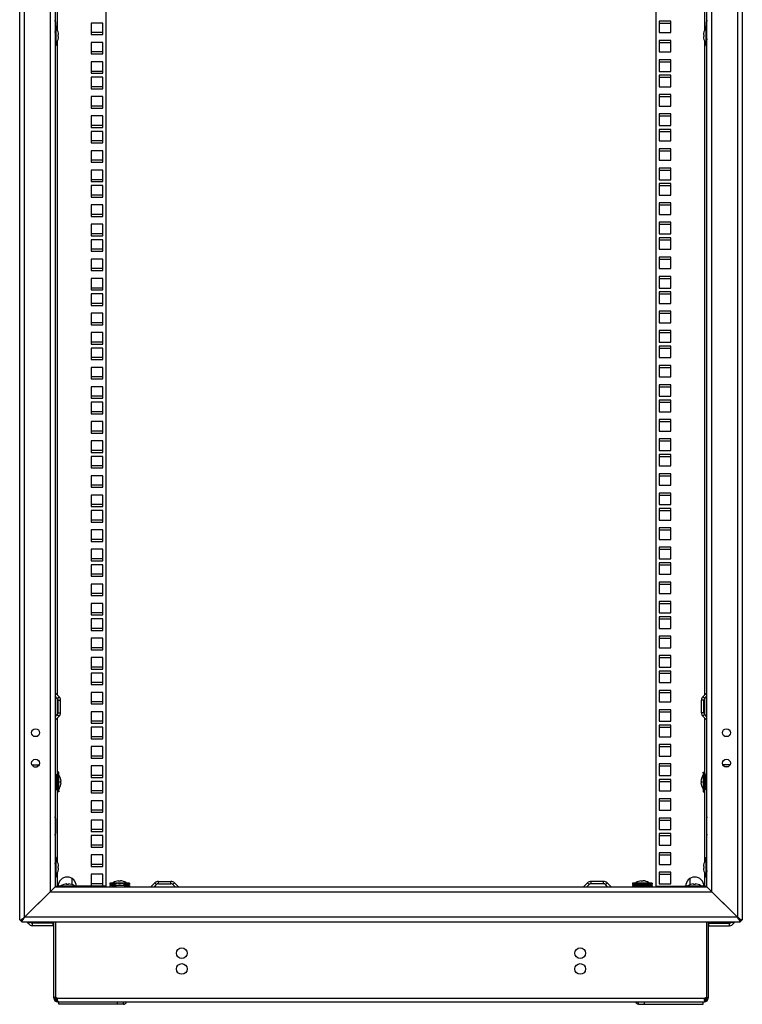
# Model space of a CAD drawing. Units: millimetres. Extents: x 0 to 594, y 0 to 420.
# Drawn here: x 401 to 460, y 105 to 186 of the extents above; entities that cross this region are included whole.
import ezdxf

# ---------------------------------------------------------------- set-up
doc = ezdxf.new("R2010")
doc.units = ezdxf.units.MM
doc.header["$LTSCALE"] = 32.67
doc.layers.get('0').update_dxf_attribs({"linetype": 'CONTINUOUS'})
doc.layers.add('02___PRT_ALL_AXES', color=7, linetype='CONTINUOUS')
doc.layers.add('ALL_FEATURES', color=7, linetype='CONTINUOUS')

msp = doc.modelspace()

# ---------------------------------------------------------------- linework, layer by layer
at = {"color": 7, "linetype": 'Continuous'}
for p, q in [((403.8815, 185.07498), (403.8815, 190.84338)), ((456.9815, 190.84338), (456.9815, 185.07498)), ((403.6815, 184.89338), (403.7815, 185.44338)), ((403.7815, 185.44338), (403.6815, 185.44338)), ((403.7815, 183.84338), (403.7815, 185.44338)), ((403.8215, 185.18624), (403.7815, 185.24338)), ((403.8215, 185.18233), (403.8215, 185.18624)), ((457.0415, 185.18624), (457.0815, 185.24338)), ((457.0415, 185.18624), (457.0415, 185.18233)), ((457.0815, 185.44338), (457.1815, 185.44338)), ((457.0815, 185.44338), (457.0815, 183.84338)), ((457.1815, 184.89338), (457.0815, 185.44338)), ((403.6815, 184.39338), (403.7815, 183.84338)), ((403.93291, 184.72038), (403.97713, 184.72038)), ((403.97799, 184.70838), (403.93372, 184.70838)), ((403.97799, 184.57838), (403.93381, 184.57838)), ((456.885, 184.70838), (456.92919, 184.70838)), ((456.885, 184.57838), (456.92927, 184.57838)), ((456.93008, 184.56638), (456.88586, 184.56638)), ((457.1815, 184.39338), (457.0815, 183.84338)), ((403.7815, 183.84338), (403.6815, 183.84338)), ((403.8215, 184.10052), (403.7815, 184.04338)), ((403.8215, 184.10052), (403.8215, 184.10442)), ((403.8815, 130.52622), (403.8815, 184.21178)), ((456.9815, 184.21178), (456.9815, 130.52622)), ((457.0415, 184.10442), (457.0415, 184.10052)), ((457.0415, 184.10052), (457.0815, 184.04338)), ((457.0815, 183.84338), (457.1815, 183.84338)), ((406.6565, 181.23588), (406.6565, 180.28588)), ((407.6065, 181.23588), (406.6565, 181.23588)), ((407.6065, 180.28588), (407.6065, 181.23588)), ((453.2565, 181.23588), (454.2065, 181.23588)), ((406.6565, 180.28588), (407.6065, 180.28588)), ((406.6565, 179.64838), (406.6565, 178.69838)), ((407.6065, 179.64838), (406.6565, 179.64838)), ((407.6065, 178.69838), (407.6065, 179.64838)), ((453.2565, 179.64838), (454.2065, 179.64838)), ((406.6565, 178.69838), (407.6065, 178.69838)), ((406.6565, 178.06088), (406.6565, 177.11088)), ((407.6065, 178.06088), (406.6565, 178.06088)), ((407.6065, 177.11088), (407.6065, 178.06088)), ((453.2565, 178.06088), (454.2065, 178.06088)), ((406.6565, 177.11088), (407.6065, 177.11088)), ((406.6565, 176.79088), (406.6565, 175.84088)), ((407.6065, 176.79088), (406.6565, 176.79088)), ((407.6065, 175.84088), (407.6065, 176.79088)), ((453.2565, 176.79088), (454.2065, 176.79088)), ((406.6565, 175.84088), (407.6065, 175.84088)), ((406.6565, 175.20338), (406.6565, 174.25338)), ((407.6065, 175.20338), (406.6565, 175.20338)), ((407.6065, 174.25338), (407.6065, 175.20338)), ((453.2565, 175.20338), (454.2065, 175.20338)), ((406.6565, 174.25338), (407.6065, 174.25338)), ((406.6565, 173.61588), (406.6565, 172.66588)), ((407.6065, 173.61588), (406.6565, 173.61588)), ((407.6065, 172.66588), (407.6065, 173.61588)), ((453.2565, 173.61588), (454.2065, 173.61588)), ((406.6565, 172.66588), (407.6065, 172.66588)), ((406.6565, 172.34588), (406.6565, 171.39588)), ((407.6065, 172.34588), (406.6565, 172.34588)), ((407.6065, 171.39588), (407.6065, 172.34588)), ((453.2565, 172.34588), (454.2065, 172.34588)), ((406.6565, 171.39588), (407.6065, 171.39588)), ((406.6565, 170.75838), (406.6565, 169.80838)), ((407.6065, 170.75838), (406.6565, 170.75838)), ((407.6065, 169.80838), (407.6065, 170.75838)), ((453.2565, 170.75838), (454.2065, 170.75838)), ((406.6565, 169.80838), (407.6065, 169.80838)), ((406.6565, 169.17088), (406.6565, 168.22088)), ((407.6065, 169.17088), (406.6565, 169.17088)), ((407.6065, 168.22088), (407.6065, 169.17088)), ((453.2565, 169.17088), (454.2065, 169.17088)), ((406.6565, 168.22088), (407.6065, 168.22088)), ((406.6565, 167.90088), (406.6565, 166.95088)), ((407.6065, 167.90088), (406.6565, 167.90088)), ((407.6065, 166.95088), (407.6065, 167.90088)), ((453.2565, 167.90088), (454.2065, 167.90088)), ((406.6565, 166.95088), (407.6065, 166.95088)), ((406.6565, 166.31338), (406.6565, 165.36338)), ((407.6065, 166.31338), (406.6565, 166.31338)), ((407.6065, 165.36338), (407.6065, 166.31338)), ((453.2565, 166.31338), (454.2065, 166.31338)), ((406.6565, 165.36338), (407.6065, 165.36338)), ((406.6565, 164.72588), (406.6565, 163.77588)), ((407.6065, 164.72588), (406.6565, 164.72588)), ((407.6065, 163.77588), (407.6065, 164.72588)), ((453.2565, 164.72588), (454.2065, 164.72588)), ((406.6565, 163.77588), (407.6065, 163.77588)), ((406.6565, 163.45588), (406.6565, 162.50588)), ((407.6065, 163.45588), (406.6565, 163.45588)), ((407.6065, 162.50588), (407.6065, 163.45588)), ((453.2565, 163.45588), (454.2065, 163.45588)), ((406.6565, 162.50588), (407.6065, 162.50588)), ((406.6565, 161.86838), (406.6565, 160.91838)), ((407.6065, 161.86838), (406.6565, 161.86838)), ((407.6065, 160.91838), (407.6065, 161.86838)), ((453.2565, 161.86838), (454.2065, 161.86838)), ((406.6565, 160.91838), (407.6065, 160.91838)), ((406.6565, 160.28088), (406.6565, 159.33088)), ((407.6065, 160.28088), (406.6565, 160.28088)), ((407.6065, 159.33088), (407.6065, 160.28088)), ((453.2565, 160.28088), (454.2065, 160.28088)), ((406.6565, 159.33088), (407.6065, 159.33088)), ((406.6565, 159.01088), (406.6565, 158.06088)), ((407.6065, 159.01088), (406.6565, 159.01088)), ((407.6065, 158.06088), (407.6065, 159.01088)), ((453.2565, 159.01088), (454.2065, 159.01088)), ((406.6565, 158.06088), (407.6065, 158.06088)), ((407.6065, 157.42338), (406.6565, 157.42338)), ((406.6565, 157.42338), (406.6565, 156.47338)), ((407.6065, 156.47338), (407.6065, 157.42338)), ((453.2565, 157.42338), (454.2065, 157.42338)), ((406.6565, 156.47338), (407.6065, 156.47338)), ((407.6065, 155.83588), (406.6565, 155.83588)), ((406.6565, 155.83588), (406.6565, 154.88588)), ((407.6065, 154.88588), (407.6065, 155.83588)), ((453.2565, 155.83588), (454.2065, 155.83588)), ((406.6565, 154.88588), (407.6065, 154.88588)), ((407.6065, 154.56588), (406.6565, 154.56588)), ((406.6565, 154.56588), (406.6565, 153.61588)), ((407.6065, 153.61588), (407.6065, 154.56588)), ((453.2565, 154.56588), (454.2065, 154.56588)), ((406.6565, 153.61588), (407.6065, 153.61588)), ((407.6065, 152.97838), (406.6565, 152.97838)), ((406.6565, 152.97838), (406.6565, 152.02838)), ((407.6065, 152.02838), (407.6065, 152.97838)), ((453.2565, 152.97838), (454.2065, 152.97838)), ((406.6565, 152.02838), (407.6065, 152.02838)), ((407.6065, 151.39088), (406.6565, 151.39088)), ((406.6565, 151.39088), (406.6565, 150.44088)), ((407.6065, 150.44088), (407.6065, 151.39088)), ((453.2565, 151.39088), (454.2065, 151.39088)), ((406.6565, 150.44088), (407.6065, 150.44088)), ((407.6065, 150.12088), (406.6565, 150.12088)), ((406.6565, 150.12088), (406.6565, 149.17088)), ((407.6065, 149.17088), (407.6065, 150.12088)), ((453.2565, 150.12088), (454.2065, 150.12088)), ((406.6565, 149.17088), (407.6065, 149.17088)), ((407.6065, 148.53338), (406.6565, 148.53338)), ((406.6565, 148.53338), (406.6565, 147.58338)), ((407.6065, 147.58338), (407.6065, 148.53338)), ((453.2565, 148.53338), (454.2065, 148.53338)), ((406.6565, 147.58338), (407.6065, 147.58338)), ((407.6065, 146.94588), (406.6565, 146.94588)), ((406.6565, 146.94588), (406.6565, 145.99588)), ((407.6065, 145.99588), (407.6065, 146.94588)), ((453.2565, 146.94588), (454.2065, 146.94588)), ((406.6565, 145.99588), (407.6065, 145.99588)), ((407.6065, 145.67588), (406.6565, 145.67588)), ((406.6565, 145.67588), (406.6565, 144.72588)), ((407.6065, 144.72588), (407.6065, 145.67588)), ((453.2565, 145.67588), (454.2065, 145.67588)), ((406.6565, 144.72588), (407.6065, 144.72588)), ((407.6065, 144.08838), (406.6565, 144.08838)), ((406.6565, 144.08838), (406.6565, 143.13838)), ((407.6065, 143.13838), (407.6065, 144.08838)), ((453.2565, 144.08838), (454.2065, 144.08838)), ((406.6565, 143.13838), (407.6065, 143.13838)), ((407.6065, 142.50088), (406.6565, 142.50088)), ((406.6565, 142.50088), (406.6565, 141.55088)), ((407.6065, 141.55088), (407.6065, 142.50088)), ((453.2565, 142.50088), (454.2065, 142.50088)), ((406.6565, 141.55088), (407.6065, 141.55088)), ((407.6065, 141.23088), (406.6565, 141.23088)), ((406.6565, 141.23088), (406.6565, 140.28088)), ((407.6065, 140.28088), (407.6065, 141.23088)), ((453.2565, 141.23088), (454.2065, 141.23088)), ((406.6565, 140.28088), (407.6065, 140.28088)), ((407.6065, 139.64338), (406.6565, 139.64338)), ((406.6565, 139.64338), (406.6565, 138.69338)), ((407.6065, 138.69338), (407.6065, 139.64338)), ((453.2565, 139.64338), (454.2065, 139.64338)), ((406.6565, 138.69338), (407.6065, 138.69338)), ((407.6065, 138.05588), (406.6565, 138.05588)), ((406.6565, 138.05588), (406.6565, 137.10588)), ((407.6065, 137.10588), (407.6065, 138.05588)), ((453.2565, 138.05588), (454.2065, 138.05588)), ((406.6565, 137.10588), (407.6065, 137.10588)), ((407.6065, 136.78588), (406.6565, 136.78588)), ((406.6565, 136.78588), (406.6565, 135.83588)), ((407.6065, 135.83588), (407.6065, 136.78588)), ((453.2565, 136.78588), (454.2065, 136.78588)), ((406.6565, 135.83588), (407.6065, 135.83588)), ((407.6065, 135.19838), (406.6565, 135.19838)), ((406.6565, 135.19838), (406.6565, 134.24838)), ((407.6065, 134.24838), (407.6065, 135.19838)), ((453.2565, 135.19838), (454.2065, 135.19838)), ((406.6565, 134.24838), (407.6065, 134.24838)), ((407.6065, 133.61088), (406.6565, 133.61088)), ((406.6565, 133.61088), (406.6565, 132.66088)), ((407.6065, 132.66088), (407.6065, 133.61088)), ((453.2565, 133.61088), (454.2065, 133.61088)), ((406.6565, 132.66088), (407.6065, 132.66088)), ((407.6065, 132.34088), (406.6565, 132.34088)), ((406.6565, 132.34088), (406.6565, 131.39088)), ((407.6065, 131.39088), (407.6065, 132.34088)), ((453.2565, 132.34088), (454.2065, 132.34088)), ((406.6565, 131.39088), (407.6065, 131.39088)), ((403.6815, 130.72036), (403.68443, 130.72329)), ((403.86999, 130.25489), (403.6815, 130.44338)), ((404.01141, 130.39631), (403.68443, 130.72329)), ((403.86999, 130.25489), (404.01141, 130.39631)), ((403.8815, 128.93187), (403.8815, 130.25489)), ((403.9315, 130.10639), (404.1315, 130.10639)), ((403.9315, 129.08036), (403.9315, 130.10639)), ((404.1315, 129.08036), (404.1315, 130.10639)), ((407.6065, 130.75338), (406.6565, 130.75338)), ((406.6565, 130.75338), (406.6565, 129.80338)), ((407.6065, 129.80338), (407.6065, 130.75338)), ((453.2565, 130.75338), (454.2065, 130.75338)), ((456.9315, 130.10639), (456.7315, 130.10639)), ((456.7315, 129.08036), (456.7315, 130.10639)), ((456.85158, 130.39631), (457.17857, 130.72329)), ((456.99301, 130.25489), (456.85158, 130.39631)), ((456.9315, 129.08036), (456.9315, 130.10639)), ((456.9815, 130.25489), (456.9815, 128.93187)), ((456.99301, 130.25489), (457.1815, 130.44338)), ((457.1815, 130.72036), (457.17857, 130.72329)), ((406.6565, 129.80338), (407.6065, 129.80338)), ((403.6815, 128.74338), (403.86999, 128.93187)), ((403.68443, 128.46346), (404.01141, 128.79045)), ((403.86999, 128.93187), (404.01141, 128.79045)), ((403.8815, 124.19338), (403.8815, 128.66053)), ((403.9315, 129.08036), (404.1315, 129.08036)), ((407.6065, 129.16588), (406.6565, 129.16588)), ((406.6565, 129.16588), (406.6565, 128.21588)), ((407.6065, 128.21588), (407.6065, 129.16588)), ((453.2565, 129.16588), (454.2065, 129.16588)), ((456.9315, 129.08036), (456.7315, 129.08036)), ((456.99301, 128.93187), (456.85158, 128.79045)), ((457.17857, 128.46346), (456.85158, 128.79045)), ((456.9815, 128.66053), (456.9815, 124.19338)), ((457.1815, 128.74338), (456.99301, 128.93187)), ((403.6815, 128.46639), (403.68443, 128.46346)), ((406.6565, 128.21588), (407.6065, 128.21588)), ((407.6065, 127.89588), (406.6565, 127.89588)), ((406.6565, 127.89588), (406.6565, 126.94588)), ((407.6065, 126.94588), (407.6065, 127.89588)), ((453.2565, 127.89588), (454.2065, 127.89588)), ((457.1815, 128.46639), (457.17857, 128.46346)), ((406.6565, 126.94588), (407.6065, 126.94588)), ((407.6065, 126.30838), (406.6565, 126.30838)), ((406.6565, 126.30838), (406.6565, 125.35838)), ((407.6065, 125.35838), (407.6065, 126.30838)), ((453.2565, 126.30838), (454.2065, 126.30838)), ((406.6565, 125.35838), (407.6065, 125.35838)), ((407.6065, 124.72088), (406.6565, 124.72088)), ((406.6565, 124.72088), (406.6565, 123.77088)), ((407.6065, 123.77088), (407.6065, 124.72088)), ((453.2565, 124.72088), (454.2065, 124.72088)), ((403.7215, 123.69338), (403.6815, 123.69338)), ((403.6815, 123.64338), (403.7215, 123.64338)), ((403.7215, 124.01838), (403.8215, 124.01838)), ((403.7215, 124.01838), (403.7215, 122.76838)), ((403.7215, 123.99734), (403.8215, 123.99734)), ((403.7215, 123.93514), (403.8215, 123.93514)), ((403.7215, 123.87884), (403.8215, 123.87884)), ((403.7215, 123.83603), (403.8215, 123.83603)), ((403.7215, 123.78946), (403.8215, 123.78946)), ((403.7215, 123.70674), (403.8215, 123.70674)), ((403.7215, 123.67308), (403.8215, 123.67308)), ((403.8215, 124.01838), (403.8215, 122.76838)), ((403.8815, 123.69338), (403.8215, 123.69338)), ((403.8215, 123.64338), (403.8815, 123.64338)), ((403.9815, 124.19338), (403.8815, 124.19338)), ((403.8815, 122.59338), (403.8815, 124.19338)), ((403.8815, 123.64338), (403.9815, 124.19338)), ((403.9815, 122.59338), (403.9815, 124.19338)), ((404.0215, 123.93624), (403.9815, 123.99338)), ((404.0215, 123.93233), (404.0215, 123.93624)), ((406.6565, 123.77088), (407.6065, 123.77088)), ((456.8415, 123.93624), (456.8815, 123.99338)), ((456.8415, 123.93624), (456.8415, 123.93233)), ((456.8815, 124.19338), (456.9815, 124.19338)), ((456.9815, 123.64338), (456.8815, 124.19338)), ((456.8815, 124.19338), (456.8815, 122.59338)), ((456.9815, 124.19338), (456.9815, 122.59338)), ((456.9815, 123.69338), (457.0415, 123.69338)), ((457.0415, 123.64338), (456.9815, 123.64338)), ((457.1415, 124.01838), (457.0415, 124.01838)), ((457.0415, 122.76838), (457.0415, 124.01838)), ((457.1415, 123.99682), (457.0415, 123.99682)), ((457.1415, 123.93414), (457.0415, 123.93414)), ((457.1415, 123.83461), (457.0415, 123.83461)), ((457.1415, 123.70501), (457.0415, 123.70501)), ((457.1415, 122.76838), (457.1415, 124.01838)), ((457.1415, 123.69338), (457.1815, 123.69338)), ((457.1815, 123.64338), (457.1415, 123.64338)), ((403.6815, 123.14338), (403.7215, 123.14338)), ((403.7215, 123.09338), (403.6815, 123.09338)), ((403.7215, 123.55611), (403.8215, 123.55611)), ((403.7215, 123.53765), (403.8215, 123.53765)), ((403.7215, 123.39438), (403.8215, 123.39438)), ((403.8215, 123.39338), (403.7215, 123.39338)), ((403.7215, 123.39238), (403.8215, 123.39238)), ((403.7215, 123.23258), (403.8215, 123.23258)), ((403.7215, 123.08174), (403.8215, 123.08174)), ((403.7215, 122.95214), (403.8215, 122.95214)), ((403.7215, 122.85261), (403.8215, 122.85261)), ((403.8215, 123.14338), (403.8815, 123.14338)), ((403.8815, 123.09338), (403.8215, 123.09338)), ((403.8815, 123.14338), (403.9815, 122.59338)), ((404.0215, 122.85052), (403.9815, 122.79338)), ((404.0215, 122.85052), (404.0215, 122.85442)), ((404.13291, 123.47038), (404.17713, 123.47038)), ((404.17799, 123.45838), (404.13372, 123.45838)), ((404.17799, 123.32838), (404.13381, 123.32838)), ((407.6065, 123.45088), (406.6565, 123.45088)), ((406.6565, 123.45088), (406.6565, 122.50088)), ((407.6065, 122.50088), (407.6065, 123.45088)), ((453.2565, 123.45088), (454.2065, 123.45088)), ((456.685, 123.45838), (456.72919, 123.45838)), ((456.685, 123.32838), (456.72927, 123.32838)), ((456.73008, 123.31638), (456.68586, 123.31638)), ((456.8415, 122.85442), (456.8415, 122.85052)), ((456.8415, 122.85052), (456.8815, 122.79338)), ((456.9815, 123.14338), (456.8815, 122.59338)), ((457.0415, 123.14338), (456.9815, 123.14338)), ((456.9815, 123.09338), (457.0415, 123.09338)), ((457.1415, 123.55417), (457.0415, 123.55417)), ((457.1415, 123.39438), (457.0415, 123.39438)), ((457.0415, 123.39338), (457.1415, 123.39338)), ((457.1415, 123.39238), (457.0415, 123.39238)), ((457.1415, 123.24911), (457.0415, 123.24911)), ((457.1415, 123.23065), (457.0415, 123.23065)), ((457.1415, 123.11367), (457.0415, 123.11367)), ((457.1415, 123.08001), (457.0415, 123.08001)), ((457.1415, 122.9973), (457.0415, 122.9973)), ((457.1415, 122.95073), (457.0415, 122.95073)), ((457.1415, 122.90791), (457.0415, 122.90791)), ((457.1415, 122.85161), (457.0415, 122.85161)), ((457.1815, 123.14338), (457.1415, 123.14338)), ((457.1415, 123.09338), (457.1815, 123.09338)), ((403.7215, 122.78993), (403.8215, 122.78993)), ((403.7215, 122.76838), (403.8215, 122.76838)), ((403.9815, 122.59338), (403.8815, 122.59338)), ((403.8815, 116.82498), (403.8815, 122.59338)), ((406.6565, 122.50088), (407.6065, 122.50088)), ((456.8815, 122.59338), (456.9815, 122.59338)), ((456.9815, 122.59338), (456.9815, 116.82498)), ((457.1415, 122.78942), (457.0415, 122.78942)), ((457.1415, 122.76838), (457.0415, 122.76838)), ((407.6065, 121.86338), (406.6565, 121.86338)), ((406.6565, 121.86338), (406.6565, 120.91338)), ((407.6065, 120.91338), (407.6065, 121.86338)), ((453.2565, 121.86338), (454.2065, 121.86338)), ((406.6565, 120.91338), (407.6065, 120.91338)), ((407.6065, 120.27588), (406.6565, 120.27588)), ((406.6565, 120.27588), (406.6565, 119.32588)), ((407.6065, 119.32588), (407.6065, 120.27588)), ((453.2565, 120.27588), (454.2065, 120.27588)), ((406.6565, 119.32588), (407.6065, 119.32588)), ((407.6065, 119.00588), (406.6565, 119.00588)), ((406.6565, 119.00588), (406.6565, 118.05588)), ((407.6065, 118.05588), (407.6065, 119.00588)), ((453.2565, 119.00588), (454.2065, 119.00588)), ((406.6565, 118.05588), (407.6065, 118.05588)), ((403.7815, 117.19338), (403.6815, 117.19338)), ((403.6815, 116.64338), (403.7815, 117.19338)), ((403.7815, 115.59338), (403.7815, 117.19338)), ((407.6065, 117.41838), (406.6565, 117.41838)), ((406.6565, 117.41838), (406.6565, 116.46838)), ((407.6065, 116.46838), (407.6065, 117.41838)), ((453.2565, 117.41838), (454.2065, 117.41838)), ((457.0815, 117.19338), (457.1815, 117.19338)), ((457.1815, 116.64338), (457.0815, 117.19338)), ((457.0815, 117.19338), (457.0815, 115.59338)), ((403.8215, 116.93624), (403.7815, 116.99338)), ((403.8215, 116.93233), (403.8215, 116.93624)), ((403.93291, 116.47038), (403.97713, 116.47038)), ((403.97799, 116.45838), (403.93372, 116.45838)), ((406.6565, 116.46838), (407.6065, 116.46838)), ((456.885, 116.45838), (456.92919, 116.45838)), ((457.0415, 116.93624), (457.0815, 116.99338)), ((457.0415, 116.93624), (457.0415, 116.93233)), ((403.6815, 116.14338), (403.7815, 115.59338)), ((403.7815, 115.59338), (403.6815, 115.59338)), ((403.8215, 115.85052), (403.7815, 115.79338)), ((403.8215, 115.85052), (403.8215, 115.85442)), ((403.8815, 114.84338), (403.8815, 115.96178)), ((403.97799, 116.32838), (403.93381, 116.32838)), ((407.6065, 115.83088), (406.6565, 115.83088)), ((406.6565, 115.83088), (406.6565, 114.88088)), ((407.6065, 114.88088), (407.6065, 115.83088)), ((453.2565, 115.83088), (454.2065, 115.83088)), ((456.885, 116.32838), (456.92927, 116.32838)), ((456.93008, 116.31638), (456.88586, 116.31638)), ((456.9815, 115.96178), (456.9815, 114.84338)), ((457.0415, 115.85442), (457.0415, 115.85052)), ((457.0415, 115.85052), (457.0815, 115.79338)), ((457.1815, 116.14338), (457.0815, 115.59338)), ((457.0815, 115.59338), (457.1815, 115.59338)), ((403.6815, 114.84338), (403.9115, 114.84338)), ((404.1865, 114.79338), (403.9115, 114.84338)), ((405.5115, 114.84338), (403.9115, 114.84338)), ((403.9115, 114.84338), (403.9115, 114.79338)), ((404.16864, 114.88338), (404.1115, 114.84338)), ((404.17255, 114.88338), (404.16864, 114.88338)), ((404.6345, 114.99479), (404.6345, 115.03901)), ((404.6465, 115.03987), (404.6465, 114.9956)), ((404.7765, 115.03987), (404.7765, 114.99569)), ((405.0815, 114.97052), (405.0815, 115.46079)), ((405.2365, 114.79338), (405.5115, 114.84338)), ((405.25436, 114.88338), (405.25045, 114.88338)), ((405.25436, 114.88338), (405.3115, 114.84338)), ((407.8815, 114.84338), (405.5115, 114.84338)), ((405.5115, 114.84338), (405.5115, 114.79338)), ((406.6565, 114.88088), (407.6065, 114.88088)), ((409.7815, 115.09338), (408.1815, 115.09338)), ((408.60249, 115.01683), (408.1815, 115.09338)), ((408.1815, 115.09338), (408.1815, 114.99338)), ((408.5499, 114.99338), (408.1815, 114.99338)), ((408.7315, 114.79338), (408.1815, 114.89338)), ((409.7815, 114.89338), (408.1815, 114.89338)), ((408.1815, 114.89338), (408.1815, 114.79338)), ((408.3565, 114.93338), (408.44255, 114.93338)), ((408.3565, 114.89338), (408.3565, 114.93338)), ((408.37754, 114.89338), (408.37754, 114.93338)), ((408.43864, 115.13338), (408.3815, 115.09338)), ((408.43864, 114.93338), (408.3815, 114.89338)), ((408.44255, 115.13338), (408.43864, 115.13338)), ((408.9045, 115.24479), (408.9045, 115.28901)), ((408.9045, 115.04479), (408.9045, 115.08901)), ((408.9165, 115.28987), (408.9165, 115.2456)), ((408.9165, 115.08987), (408.9165, 115.0456)), ((409.0465, 115.28987), (409.0465, 115.24569)), ((409.0465, 115.08987), (409.0465, 115.04569)), ((409.2315, 114.79338), (409.7815, 114.89338)), ((409.36051, 115.01683), (409.7815, 115.09338)), ((409.7815, 114.99338), (409.4131, 114.99338)), ((409.52436, 115.13338), (409.52045, 115.13338)), ((409.52045, 114.93338), (409.6065, 114.93338)), ((409.52436, 115.13338), (409.5815, 115.09338)), ((409.52436, 114.93338), (409.5815, 114.89338)), ((409.58494, 114.89338), (409.58494, 114.93338)), ((409.6065, 114.89338), (409.6065, 114.93338)), ((409.7815, 115.09338), (409.7815, 114.99338)), ((409.7815, 114.89338), (409.7815, 114.79338)), ((411.55158, 114.79631), (411.87857, 115.12329)), ((411.8315, 114.79338), (412.01999, 114.98187)), ((412.01999, 114.98187), (411.87857, 115.12329)), ((412.16848, 115.24338), (413.19451, 115.24338)), ((412.16848, 115.04338), (412.16848, 115.24338)), ((412.16848, 115.04338), (413.19451, 115.04338)), ((413.19451, 115.04338), (413.19451, 115.24338)), ((413.34301, 114.98187), (413.48443, 115.12329)), ((413.34301, 114.98187), (413.5315, 114.79338)), ((413.48443, 115.12329), (413.81141, 114.79631)), ((447.37857, 115.12329), (447.05158, 114.79631)), ((447.51999, 114.98187), (447.3315, 114.79338)), ((447.51999, 114.98187), (447.37857, 115.12329)), ((448.69451, 115.24338), (447.66848, 115.24338)), ((447.66848, 115.04338), (447.66848, 115.24338)), ((448.69451, 115.04338), (447.66848, 115.04338)), ((448.69451, 115.04338), (448.69451, 115.24338)), ((448.84301, 114.98187), (448.98443, 115.12329)), ((449.0315, 114.79338), (448.84301, 114.98187)), ((449.31141, 114.79631), (448.98443, 115.12329)), ((452.6815, 115.09338), (451.0815, 115.09338)), ((451.6315, 114.99338), (451.0815, 115.09338)), ((451.0815, 115.09338), (451.0815, 114.99338)), ((452.6815, 114.99338), (451.0815, 114.99338)), ((451.2565, 114.89338), (451.0815, 114.89338)), ((451.2565, 114.86156), (451.0815, 114.89338)), ((451.0815, 114.89338), (451.0815, 114.79338)), ((451.2565, 114.93338), (452.5065, 114.93338)), ((451.2565, 114.83338), (451.2565, 114.93338)), ((451.2565, 114.83338), (452.5065, 114.83338)), ((451.27754, 114.83338), (451.27754, 114.93338)), ((451.33864, 115.13338), (451.2815, 115.09338)), ((451.34255, 115.13338), (451.33864, 115.13338)), ((451.33973, 114.83338), (451.33973, 114.93338)), ((451.39603, 114.83338), (451.39603, 114.93338)), ((451.5815, 114.80247), (451.4115, 114.83338)), ((451.43885, 114.83338), (451.43885, 114.93338)), ((451.48542, 114.83338), (451.48542, 114.93338)), ((451.56813, 114.83338), (451.56813, 114.93338)), ((451.5815, 114.99338), (451.5815, 114.93338)), ((451.5815, 114.83338), (451.5815, 114.79338)), ((451.60179, 114.83338), (451.60179, 114.93338)), ((451.6315, 114.93338), (451.6315, 114.99338)), ((451.6315, 114.79338), (451.6315, 114.83338)), ((451.71877, 114.83338), (451.71877, 114.93338)), ((451.73723, 114.83338), (451.73723, 114.93338)), ((451.8045, 115.24479), (451.8045, 115.28901)), ((451.8165, 115.28987), (451.8165, 115.2456)), ((451.8805, 114.83338), (451.8805, 114.93338)), ((451.8815, 114.93338), (451.8815, 114.83338)), ((451.8825, 114.83338), (451.8825, 114.93338)), ((451.9465, 115.28987), (451.9465, 115.24569)), ((452.04229, 114.83338), (452.04229, 114.93338)), ((452.1315, 114.99338), (452.6815, 115.09338)), ((452.1315, 114.93338), (452.1315, 114.99338)), ((452.1315, 114.79338), (452.1315, 114.83338)), ((452.1815, 114.99338), (452.1815, 114.93338)), ((452.1815, 114.80247), (452.3515, 114.83338)), ((452.1815, 114.83338), (452.1815, 114.79338)), ((452.19313, 114.83338), (452.19313, 114.93338)), ((452.32273, 114.83338), (452.32273, 114.93338)), ((452.42436, 115.13338), (452.42045, 115.13338)), ((452.42226, 114.83338), (452.42226, 114.93338)), ((452.42436, 115.13338), (452.4815, 115.09338)), ((452.48494, 114.83338), (452.48494, 114.93338)), ((452.5065, 114.83338), (452.5065, 114.93338)), ((452.5065, 114.86156), (452.6815, 114.89338)), ((452.6815, 114.89338), (452.5065, 114.89338)), ((452.6815, 115.09338), (452.6815, 114.99338)), ((452.6815, 114.89338), (452.6815, 114.79338)), ((452.9815, 114.84338), (455.3515, 114.84338)), ((456.9515, 114.84338), (455.3515, 114.84338)), ((455.6265, 114.79338), (455.3515, 114.84338)), ((455.3515, 114.84338), (455.3515, 114.79338)), ((455.60864, 114.88338), (455.5515, 114.84338)), ((455.61255, 114.88338), (455.60864, 114.88338)), ((455.7815, 115.46079), (455.7815, 114.97052)), ((456.0745, 114.99479), (456.0745, 115.03901)), ((456.0865, 115.03987), (456.0865, 114.9956)), ((456.2165, 115.03987), (456.2165, 114.99569)), ((456.6765, 114.79338), (456.9515, 114.84338)), ((456.69436, 114.88338), (456.69045, 114.88338)), ((456.69436, 114.88338), (456.7515, 114.84338)), ((456.9515, 114.84338), (457.1815, 114.84338)), ((456.9515, 114.84338), (456.9515, 114.79338)), ((403.2815, 114.39338), (401.1815, 112.29338)), ((459.6815, 112.29338), (457.5815, 114.39338)), ((400.9815, 111.89338), (400.7815, 112.09338)), ((401.48509, 111.80338), (401.43313, 111.89338)), ((401.48509, 111.80338), (401.64097, 111.89338)), ((403.5315, 111.80338), (401.8315, 111.80338)), ((401.8315, 111.60338), (401.8315, 111.80338)), ((403.5315, 111.60338), (401.8315, 111.60338)), ((403.5315, 111.60338), (403.5315, 111.80338)), ((457.3315, 111.80338), (459.0315, 111.80338)), ((457.3315, 111.60338), (457.3315, 111.80338)), ((457.3315, 111.60338), (459.0315, 111.60338)), ((459.0315, 111.60338), (459.0315, 111.80338)), ((459.37791, 111.80338), (459.22202, 111.89338)), ((459.37791, 111.80338), (459.42987, 111.89338)), ((460.0815, 112.09338), (459.8815, 111.89338)), ((403.7315, 105.65338), (403.5815, 105.65338)), ((403.74709, 105.58678), (403.61269, 105.52018)), ((403.79388, 105.53163), (403.70627, 105.40987)), ((403.84313, 105.65325), (403.74709, 105.65325)), ((403.83756, 105.53163), (403.83756, 105.40987)), ((403.84313, 105.65338), (457.01987, 105.65338)), ((403.8815, 105.37987), (403.8815, 105.35338)), ((403.8815, 105.35338), (456.9815, 105.35338)), ((404.0015, 105.15338), (404.0015, 105.35338)), ((409.3048, 105.15338), (404.0015, 105.15338)), ((408.80982, 105.15338), (408.80982, 105.35338)), ((409.3048, 105.15338), (409.3048, 105.35338)), ((451.5582, 105.15338), (451.5582, 105.35338)), ((451.5582, 105.15338), (456.8615, 105.15338)), ((452.05317, 105.15338), (452.05317, 105.35338)), ((456.8615, 105.15338), (456.8615, 105.35338)), ((456.9815, 105.37987), (456.9815, 105.35338)), ((457.1159, 105.65325), (457.01987, 105.65325)), ((457.02543, 105.53163), (457.02543, 105.40987)), ((457.06911, 105.53163), (457.15673, 105.40987)), ((457.1159, 105.58678), (457.25031, 105.52018)), ((457.1315, 105.65338), (457.2815, 105.65338))]:
    msp.add_line(p, q, dxfattribs=at)
for centre in [(402.0815, 127.44338), (458.7815, 127.44338), (402.0815, 124.94338), (458.7815, 124.94338)]:
    msp.add_circle(centre, 0.325, dxfattribs=at)
for centre, radius, start, end in [((402.98519, 184.64338), 0.99493, 4.4387009, 32.799444), ((457.87781, 184.64338), 0.99493, 147.200556, 176.2541236), ((402.98519, 184.64338), 0.99493, 327.200556, 356.2541236), ((402.98519, 184.64338), 0.95085, 356.0801935, 4.6449279), ((402.98519, 184.64338), 0.99493, 3.7458764, 4.416388), ((457.87781, 184.64338), 0.99493, 183.7458764, 184.416388), ((457.87781, 184.64338), 0.99493, 184.4387009, 212.799444), ((457.87781, 184.64338), 0.95085, 176.0801935, 184.6449279), ((403.7215, 130.10639), 0.21, 0, 45), ((403.7215, 130.10639), 0.41, 0, 45), ((457.1415, 130.10639), 0.41, 135, 180), ((457.1415, 130.10639), 0.21, 135, 180), ((403.7215, 129.08036), 0.21, 315, 360), ((403.7215, 129.08036), 0.41, 315, 360), ((457.1415, 129.08036), 0.41, 180, 225), ((457.1415, 129.08036), 0.21, 180, 225), ((403.18519, 123.39338), 0.99493, 4.4387009, 32.799444), ((457.67781, 123.39338), 0.99493, 147.200556, 176.2541236), ((403.18519, 123.39338), 0.99493, 327.200556, 356.2541236), ((403.18519, 123.39338), 0.95085, 356.0801935, 4.6449279), ((403.18519, 123.39338), 0.99493, 3.7458764, 4.416388), ((457.67781, 123.39338), 0.99493, 183.7458764, 184.416388), ((457.67781, 123.39338), 0.99493, 184.4387009, 212.799444), ((457.67781, 123.39338), 0.95085, 176.0801935, 184.6449279), ((402.98519, 116.39338), 0.99493, 4.4387009, 32.799444), ((402.98519, 116.39338), 0.95085, 356.0801935, 4.6449279), ((402.98519, 116.39338), 0.99493, 3.7458764, 4.416388), ((457.87781, 116.39338), 0.99493, 147.200556, 176.2541236), ((457.87781, 116.39338), 0.95085, 176.0801935, 184.6449279), ((402.98519, 116.39338), 0.99493, 327.200556, 356.2541236), ((404.6815, 114.84338), 0.75, 0, 180), ((456.1815, 114.84338), 0.75, 0, 180), ((457.87781, 116.39338), 0.99493, 183.7458764, 184.416388), ((457.87781, 116.39338), 0.99493, 184.4387009, 212.799444), ((404.7115, 114.04707), 0.99493, 94.4387009, 122.799444), ((404.7115, 114.04707), 0.95085, 86.0801935, 94.6449279), ((404.7115, 114.04707), 0.99493, 93.7458764, 94.416388), ((404.7115, 114.04707), 0.99493, 57.200556, 86.2541236), ((408.9815, 114.29707), 0.99493, 94.4387009, 122.799444), ((408.9815, 114.09707), 0.99493, 94.4387009, 122.799444), ((408.9815, 114.29707), 0.95085, 86.0801935, 94.6449279), ((408.9815, 114.09707), 0.95085, 86.0801935, 94.6449279), ((408.9815, 114.29707), 0.99493, 93.7458764, 94.416388), ((408.9815, 114.09707), 0.99493, 93.7458764, 94.416388), ((408.9815, 114.29707), 0.99493, 57.200556, 86.2541236), ((408.9815, 114.09707), 0.99493, 57.200556, 86.2541236), ((412.16848, 114.83338), 0.41, 90, 135), ((412.16848, 114.83338), 0.21, 90, 135), ((413.19451, 114.83338), 0.41, 45, 90), ((413.19451, 114.83338), 0.21, 45, 90), ((447.66848, 114.83338), 0.41, 90, 135), ((447.66848, 114.83338), 0.21, 90, 135), ((448.69451, 114.83338), 0.41, 45, 90), ((448.69451, 114.83338), 0.21, 45, 90), ((451.8815, 114.29707), 0.99493, 94.4387009, 122.799444), ((451.8815, 114.09707), 0.99493, 115.7115858, 122.799444), ((451.8815, 114.29707), 0.95085, 86.0801935, 94.6449279), ((451.8815, 114.29707), 0.99493, 93.7458764, 94.416388), ((451.8815, 114.29707), 0.99493, 57.200556, 86.2541236), ((451.8815, 114.09707), 0.99493, 57.200556, 64.2876803), ((456.1515, 114.04707), 0.99493, 94.4387009, 122.799444), ((456.1515, 114.04707), 0.95085, 86.0801935, 94.6449279), ((456.1515, 114.04707), 0.99493, 93.7458764, 94.416388), ((456.1515, 114.04707), 0.99493, 57.200556, 86.2541236), ((401.8315, 112.00338), 0.4, 210, 270), ((401.8315, 112.00338), 0.2, 213.5784212, 270), ((403.5315, 111.40338), 0.4, 82.7692586, 90), ((457.3315, 111.40338), 0.4, 90, 97.2307414), ((459.0315, 112.00338), 0.2, 270, 326.4215788), ((459.0315, 112.00338), 0.4, 270, 330), ((403.8815, 105.65338), 0.3, 180, 270), ((403.8815, 105.65338), 0.15, 180, 252.8723193), ((403.67228, 105.54239), 0.20373, 26.6180529, 33.0100646), ((403.60495, 105.51376), 0.27701, 11.3582536, 14.9817825), ((403.62616, 105.51778), 0.25543, 4.2842775, 11.4128446), ((403.67347, 105.51991), 0.20803, 355.2200037, 359.9966923), ((403.65251, 105.51994), 0.22899, 359.9886045, 4.2368586), ((456.9815, 105.65338), 0.3, 270, 360), ((457.18969, 105.51991), 0.20819, 180.0045779, 184.7042806), ((457.25861, 105.51364), 0.27759, 164.6800971, 168.639093), ((457.19071, 105.54239), 0.20373, 146.9899354, 153.3819471), ((456.9815, 105.65338), 0.15, 287.1276807, 360)]:
    msp.add_arc(centre, radius, start, end, dxfattribs=at)
for points, knots in [([(403.85589, 105.54173), (403.85305, 105.53967), (403.84713, 105.53593), (403.8408, 105.53293), (403.83756, 105.53163)], [0, 0, 0, 0, 0.5013771, 1, 1, 1, 1]), ([(403.86088, 105.43679), (403.85777, 105.43167), (403.85078, 105.42194), (403.84218, 105.41359), (403.83756, 105.40987)], [0, 0, 0, 0, 0.50279024, 1, 1, 1, 1]), ([(403.88285, 105.37895), (403.87509, 105.38327), (403.85955, 105.39299), (403.84489, 105.40398), (403.83756, 105.40987)], [0, 0, 0, 0, 0.48576967, 1, 1, 1, 1]), ([(403.85442, 105.63367), (403.85831, 105.62594), (403.86514, 105.61009), (403.87033, 105.59365), (403.87254, 105.58537)], [0, 0, 0, 0, 0.50239258, 1, 1, 1, 1]), ([(403.86851, 105.55329), (403.86667, 105.55114), (403.86266, 105.54703), (403.85821, 105.54342), (403.85589, 105.54173)], [0, 0, 0, 0, 0.49701423, 1, 1, 1, 1]), ([(403.86884, 105.45235), (403.86769, 105.44965), (403.86522, 105.44436), (403.86238, 105.43926), (403.86088, 105.43679)], [0, 0, 0, 0, 0.50383076, 1, 1, 1, 1]), ([(403.88077, 105.50257), (403.88003, 105.49375), (403.87743, 105.47662), (403.87215, 105.46008), (403.86884, 105.45235)], [0, 0, 0, 0, 0.51283917, 1, 1, 1, 1]), ([(409.3048, 105.15338), (409.35515, 105.15338), (409.46583, 105.2002), (409.52695, 105.2977), (409.54957, 105.35293)], [0, 0, 0, 0, 0.45758614, 1, 1, 1, 1]), ([(451.5582, 105.15338), (451.50785, 105.15338), (451.39717, 105.2002), (451.33605, 105.2977), (451.31343, 105.35293)], [0, 0, 0, 0, 0.45758614, 1, 1, 1, 1]), ([(456.98015, 105.37895), (456.98791, 105.38327), (457.00345, 105.39299), (457.0181, 105.40398), (457.02543, 105.40987)], [0, 0, 0, 0, 0.48576967, 1, 1, 1, 1]), ([(456.9815, 105.51989), (456.98149, 105.52788), (456.98237, 105.54414), (456.98484, 105.56022), (456.98646, 105.56832)], [0, 0, 0, 0, 0.49174617, 1, 1, 1, 1]), ([(456.99415, 105.45235), (456.99083, 105.46012), (456.98553, 105.47675), (456.98294, 105.49397), (456.9822, 105.50284)], [0, 0, 0, 0, 0.48709893, 1, 1, 1, 1]), ([(456.99089, 105.58698), (456.99308, 105.59498), (456.99818, 105.61087), (457.00482, 105.62619), (457.00858, 105.63367)], [0, 0, 0, 0, 0.4977916, 1, 1, 1, 1]), ([(457.02543, 105.40987), (457.01863, 105.41535), (457.00633, 105.42843), (456.99768, 105.44409), (456.99415, 105.45235)], [0, 0, 0, 0, 0.49292022, 1, 1, 1, 1]), ([(457.02543, 105.53163), (457.01952, 105.534), (457.00824, 105.54003), (456.99859, 105.5485), (456.99448, 105.55329)], [0, 0, 0, 0, 0.50209014, 1, 1, 1, 1])]:
    msp.add_open_spline(points, degree=3, knots=knots, dxfattribs=at)
for points in [[(403.97342, 105.35338), (403.94205, 105.35338), (403.91026, 105.36369), (403.88285, 105.37895)], [(456.88957, 105.35338), (456.92094, 105.35338), (456.95273, 105.36369), (456.98015, 105.37895)]]:
    msp.add_open_spline(points, degree=3, dxfattribs=at)
at = {"layer": '02___PRT_ALL_AXES', "color": 7, "linetype": 'Continuous'}
for p, q in [((403.6815, 185.77296), (403.7115, 185.77296)), ((403.7115, 185.77296), (403.7115, 185.44338)), ((457.1815, 185.77296), (457.1515, 185.77296)), ((457.1515, 185.44338), (457.1515, 185.77296)), ((401.79387, 124.79338), (402.36912, 124.79338)), ((401.9575, 124.64338), (402.2055, 124.64338)), ((459.06912, 124.79338), (458.49387, 124.79338)), ((458.9055, 124.64338), (458.6575, 124.64338)), ((403.6815, 120.40639), (403.7115, 120.40639)), ((403.7115, 120.40639), (403.7115, 119.18036)), ((457.1815, 120.40639), (457.1515, 120.40639)), ((457.1515, 120.40639), (457.1515, 119.18036)), ((403.6815, 119.18036), (403.7115, 119.18036)), ((457.1815, 119.18036), (457.1515, 119.18036)), ((403.5815, 105.65338), (403.5815, 111.89338)), ((403.7315, 111.89338), (403.7315, 105.70318)), ((457.1315, 111.89338), (457.1315, 105.70318)), ((457.2815, 111.89338), (457.2815, 105.65338)), ((403.7315, 105.70318), (403.5815, 105.70318)), ((403.7315, 105.65338), (403.7315, 105.69006)), ((457.1315, 105.70318), (457.2815, 105.70318)), ((457.1315, 105.70318), (457.1315, 105.65338))]:
    msp.add_line(p, q, dxfattribs=at)
for centre in [(414.0815, 109.35338), (446.7815, 109.35338), (414.0815, 108.05338), (446.7815, 108.05338)]:
    msp.add_circle(centre, 0.44, dxfattribs=at)
for centre, radius, start, end in [((403.3915, 185.77296), 0.32, 0, 24.9243807), ((457.4715, 185.77296), 0.32, 155.0756193, 180), ((403.3515, 120.40639), 0.36, 0, 22.3956349), ((457.5115, 120.40639), 0.36, 157.6043651, 180), ((403.3515, 119.18036), 0.36, 337.6043651, 360), ((457.5115, 119.18036), 0.36, 180, 202.3956349), ((403.7315, 105.55318), 0.15, 41.9106157, 90), ((457.1315, 105.55318), 0.15, 90, 138.0893843)]:
    msp.add_arc(centre, radius, start, end, dxfattribs=at)
at = {"layer": 'ALL_FEATURES', "color": 7, "linetype": 'Continuous'}
for p, q in [((400.7815, 112.09338), (400.7815, 264.19338)), ((401.1815, 112.29338), (401.1815, 263.99338)), ((459.6815, 263.99338), (459.6815, 112.29338)), ((460.0815, 264.19338), (460.0815, 112.09338)), ((403.2815, 261.89338), (403.2815, 114.39338)), ((457.5815, 114.39338), (457.5815, 261.89338)), ((403.6815, 261.49338), (403.6815, 114.79338)), ((407.8815, 114.84338), (407.8815, 261.44338)), ((452.9815, 261.44338), (452.9815, 114.84338)), ((457.1815, 114.79338), (457.1815, 261.49338)), ((406.6565, 185.68088), (406.6565, 184.73088)), ((407.6065, 185.68088), (406.6565, 185.68088)), ((407.6065, 184.73088), (407.6065, 185.68088)), ((454.2065, 185.84088), (453.2565, 185.84088)), ((453.2565, 185.84088), (453.2565, 184.89088)), ((453.2565, 185.68088), (454.2065, 185.68088)), ((454.2065, 184.89088), (454.2065, 185.84088)), ((407.6065, 184.89088), (406.6565, 184.89088)), ((406.6565, 184.73088), (407.6065, 184.73088)), ((453.2565, 184.89088), (454.2065, 184.89088)), ((454.2065, 184.25338), (453.2565, 184.25338)), ((453.2565, 184.25338), (453.2565, 183.30338)), ((454.2065, 183.30338), (454.2065, 184.25338)), ((406.6565, 184.09338), (406.6565, 183.14338)), ((407.6065, 184.09338), (406.6565, 184.09338)), ((407.6065, 183.14338), (407.6065, 184.09338)), ((453.2565, 184.09338), (454.2065, 184.09338)), ((407.6065, 183.30338), (406.6565, 183.30338)), ((406.6565, 183.14338), (407.6065, 183.14338)), ((453.2565, 183.30338), (454.2065, 183.30338)), ((454.2065, 182.66588), (453.2565, 182.66588)), ((453.2565, 182.66588), (453.2565, 181.71588)), ((454.2065, 181.71588), (454.2065, 182.66588)), ((406.6565, 182.50588), (406.6565, 181.55588)), ((407.6065, 182.50588), (406.6565, 182.50588)), ((407.6065, 181.55588), (407.6065, 182.50588)), ((453.2565, 182.50588), (454.2065, 182.50588)), ((407.6065, 181.71588), (406.6565, 181.71588)), ((406.6565, 181.55588), (407.6065, 181.55588)), ((453.2565, 181.71588), (454.2065, 181.71588)), ((454.2065, 181.39588), (453.2565, 181.39588)), ((453.2565, 181.39588), (453.2565, 180.44588)), ((454.2065, 180.44588), (454.2065, 181.39588)), ((407.6065, 180.44588), (406.6565, 180.44588)), ((453.2565, 180.44588), (454.2065, 180.44588)), ((454.2065, 179.80838), (453.2565, 179.80838)), ((453.2565, 179.80838), (453.2565, 178.85838)), ((454.2065, 178.85838), (454.2065, 179.80838)), ((407.6065, 178.85838), (406.6565, 178.85838)), ((453.2565, 178.85838), (454.2065, 178.85838)), ((454.2065, 178.22088), (453.2565, 178.22088)), ((453.2565, 178.22088), (453.2565, 177.27088)), ((454.2065, 177.27088), (454.2065, 178.22088)), ((407.6065, 177.27088), (406.6565, 177.27088)), ((453.2565, 177.27088), (454.2065, 177.27088)), ((454.2065, 176.95088), (453.2565, 176.95088)), ((453.2565, 176.95088), (453.2565, 176.00088)), ((454.2065, 176.00088), (454.2065, 176.95088)), ((407.6065, 176.00088), (406.6565, 176.00088)), ((453.2565, 176.00088), (454.2065, 176.00088)), ((454.2065, 175.36338), (453.2565, 175.36338)), ((453.2565, 175.36338), (453.2565, 174.41338)), ((454.2065, 174.41338), (454.2065, 175.36338)), ((407.6065, 174.41338), (406.6565, 174.41338)), ((453.2565, 174.41338), (454.2065, 174.41338)), ((454.2065, 173.77588), (453.2565, 173.77588)), ((453.2565, 173.77588), (453.2565, 172.82588)), ((454.2065, 172.82588), (454.2065, 173.77588)), ((407.6065, 172.82588), (406.6565, 172.82588)), ((453.2565, 172.82588), (454.2065, 172.82588)), ((454.2065, 172.50588), (453.2565, 172.50588)), ((453.2565, 172.50588), (453.2565, 171.55588)), ((454.2065, 171.55588), (454.2065, 172.50588)), ((407.6065, 171.55588), (406.6565, 171.55588)), ((453.2565, 171.55588), (454.2065, 171.55588)), ((454.2065, 170.91838), (453.2565, 170.91838)), ((453.2565, 170.91838), (453.2565, 169.96838)), ((454.2065, 169.96838), (454.2065, 170.91838)), ((407.6065, 169.96838), (406.6565, 169.96838)), ((453.2565, 169.96838), (454.2065, 169.96838)), ((454.2065, 169.33088), (453.2565, 169.33088)), ((453.2565, 169.33088), (453.2565, 168.38088)), ((454.2065, 168.38088), (454.2065, 169.33088)), ((407.6065, 168.38088), (406.6565, 168.38088)), ((453.2565, 168.38088), (454.2065, 168.38088)), ((454.2065, 168.06088), (453.2565, 168.06088)), ((453.2565, 168.06088), (453.2565, 167.11088)), ((454.2065, 167.11088), (454.2065, 168.06088)), ((407.6065, 167.11088), (406.6565, 167.11088)), ((453.2565, 167.11088), (454.2065, 167.11088)), ((454.2065, 166.47338), (453.2565, 166.47338)), ((453.2565, 166.47338), (453.2565, 165.52338)), ((454.2065, 165.52338), (454.2065, 166.47338)), ((407.6065, 165.52338), (406.6565, 165.52338)), ((453.2565, 165.52338), (454.2065, 165.52338)), ((454.2065, 164.88588), (453.2565, 164.88588)), ((453.2565, 164.88588), (453.2565, 163.93588)), ((454.2065, 163.93588), (454.2065, 164.88588)), ((407.6065, 163.93588), (406.6565, 163.93588)), ((453.2565, 163.93588), (454.2065, 163.93588)), ((454.2065, 163.61588), (453.2565, 163.61588)), ((453.2565, 163.61588), (453.2565, 162.66588)), ((454.2065, 162.66588), (454.2065, 163.61588)), ((407.6065, 162.66588), (406.6565, 162.66588)), ((453.2565, 162.66588), (454.2065, 162.66588)), ((454.2065, 162.02838), (453.2565, 162.02838)), ((453.2565, 162.02838), (453.2565, 161.07838)), ((454.2065, 161.07838), (454.2065, 162.02838)), ((407.6065, 161.07838), (406.6565, 161.07838)), ((453.2565, 161.07838), (454.2065, 161.07838)), ((454.2065, 160.44088), (453.2565, 160.44088)), ((453.2565, 160.44088), (453.2565, 159.49088)), ((454.2065, 159.49088), (454.2065, 160.44088)), ((407.6065, 159.49088), (406.6565, 159.49088)), ((453.2565, 159.49088), (454.2065, 159.49088)), ((454.2065, 159.17088), (453.2565, 159.17088)), ((453.2565, 159.17088), (453.2565, 158.22088)), ((454.2065, 158.22088), (454.2065, 159.17088)), ((407.6065, 158.22088), (406.6565, 158.22088)), ((453.2565, 158.22088), (454.2065, 158.22088)), ((454.2065, 157.58338), (453.2565, 157.58338)), ((453.2565, 157.58338), (453.2565, 156.63338)), ((454.2065, 156.63338), (454.2065, 157.58338)), ((407.6065, 156.63338), (406.6565, 156.63338)), ((453.2565, 156.63338), (454.2065, 156.63338)), ((454.2065, 155.99588), (453.2565, 155.99588)), ((453.2565, 155.99588), (453.2565, 155.04588)), ((454.2065, 155.04588), (454.2065, 155.99588)), ((407.6065, 155.04588), (406.6565, 155.04588)), ((453.2565, 155.04588), (454.2065, 155.04588)), ((454.2065, 154.72588), (453.2565, 154.72588)), ((453.2565, 154.72588), (453.2565, 153.77588)), ((454.2065, 153.77588), (454.2065, 154.72588)), ((407.6065, 153.77588), (406.6565, 153.77588)), ((453.2565, 153.77588), (454.2065, 153.77588)), ((454.2065, 153.13838), (453.2565, 153.13838)), ((453.2565, 153.13838), (453.2565, 152.18838)), ((454.2065, 152.18838), (454.2065, 153.13838)), ((407.6065, 152.18838), (406.6565, 152.18838)), ((453.2565, 152.18838), (454.2065, 152.18838)), ((454.2065, 151.55088), (453.2565, 151.55088)), ((453.2565, 151.55088), (453.2565, 150.60088)), ((454.2065, 150.60088), (454.2065, 151.55088)), ((407.6065, 150.60088), (406.6565, 150.60088)), ((453.2565, 150.60088), (454.2065, 150.60088)), ((454.2065, 150.28088), (453.2565, 150.28088)), ((453.2565, 150.28088), (453.2565, 149.33088)), ((454.2065, 149.33088), (454.2065, 150.28088)), ((407.6065, 149.33088), (406.6565, 149.33088)), ((453.2565, 149.33088), (454.2065, 149.33088)), ((454.2065, 148.69338), (453.2565, 148.69338)), ((453.2565, 148.69338), (453.2565, 147.74338)), ((454.2065, 147.74338), (454.2065, 148.69338)), ((407.6065, 147.74338), (406.6565, 147.74338)), ((453.2565, 147.74338), (454.2065, 147.74338)), ((454.2065, 147.10588), (453.2565, 147.10588)), ((453.2565, 147.10588), (453.2565, 146.15588)), ((454.2065, 146.15588), (454.2065, 147.10588)), ((407.6065, 146.15588), (406.6565, 146.15588)), ((453.2565, 146.15588), (454.2065, 146.15588)), ((454.2065, 145.83588), (453.2565, 145.83588)), ((453.2565, 145.83588), (453.2565, 144.88588)), ((454.2065, 144.88588), (454.2065, 145.83588)), ((407.6065, 144.88588), (406.6565, 144.88588)), ((453.2565, 144.88588), (454.2065, 144.88588)), ((454.2065, 144.24838), (453.2565, 144.24838)), ((453.2565, 144.24838), (453.2565, 143.29838)), ((454.2065, 143.29838), (454.2065, 144.24838)), ((407.6065, 143.29838), (406.6565, 143.29838)), ((453.2565, 143.29838), (454.2065, 143.29838)), ((454.2065, 142.66088), (453.2565, 142.66088)), ((453.2565, 142.66088), (453.2565, 141.71088)), ((454.2065, 141.71088), (454.2065, 142.66088)), ((407.6065, 141.71088), (406.6565, 141.71088)), ((453.2565, 141.71088), (454.2065, 141.71088)), ((454.2065, 141.39088), (453.2565, 141.39088)), ((453.2565, 141.39088), (453.2565, 140.44088)), ((454.2065, 140.44088), (454.2065, 141.39088)), ((407.6065, 140.44088), (406.6565, 140.44088)), ((453.2565, 140.44088), (454.2065, 140.44088)), ((454.2065, 139.80338), (453.2565, 139.80338)), ((453.2565, 139.80338), (453.2565, 138.85338)), ((454.2065, 138.85338), (454.2065, 139.80338)), ((407.6065, 138.85338), (406.6565, 138.85338)), ((453.2565, 138.85338), (454.2065, 138.85338)), ((454.2065, 138.21588), (453.2565, 138.21588)), ((453.2565, 138.21588), (453.2565, 137.26588)), ((454.2065, 137.26588), (454.2065, 138.21588)), ((407.6065, 137.26588), (406.6565, 137.26588)), ((453.2565, 137.26588), (454.2065, 137.26588)), ((454.2065, 136.94588), (453.2565, 136.94588)), ((453.2565, 136.94588), (453.2565, 135.99588)), ((454.2065, 135.99588), (454.2065, 136.94588)), ((407.6065, 135.99588), (406.6565, 135.99588)), ((453.2565, 135.99588), (454.2065, 135.99588)), ((454.2065, 135.35838), (453.2565, 135.35838)), ((453.2565, 135.35838), (453.2565, 134.40838)), ((454.2065, 134.40838), (454.2065, 135.35838)), ((407.6065, 134.40838), (406.6565, 134.40838)), ((453.2565, 134.40838), (454.2065, 134.40838)), ((454.2065, 133.77088), (453.2565, 133.77088)), ((453.2565, 133.77088), (453.2565, 132.82088)), ((454.2065, 132.82088), (454.2065, 133.77088)), ((407.6065, 132.82088), (406.6565, 132.82088)), ((453.2565, 132.82088), (454.2065, 132.82088)), ((454.2065, 132.50088), (453.2565, 132.50088)), ((453.2565, 132.50088), (453.2565, 131.55088)), ((454.2065, 131.55088), (454.2065, 132.50088)), ((407.6065, 131.55088), (406.6565, 131.55088)), ((453.2565, 131.55088), (454.2065, 131.55088)), ((454.2065, 130.91338), (453.2565, 130.91338)), ((453.2565, 130.91338), (453.2565, 129.96338)), ((454.2065, 129.96338), (454.2065, 130.91338)), ((407.6065, 129.96338), (406.6565, 129.96338)), ((453.2565, 129.96338), (454.2065, 129.96338)), ((454.2065, 129.32588), (453.2565, 129.32588)), ((453.2565, 129.32588), (453.2565, 128.37588)), ((454.2065, 128.37588), (454.2065, 129.32588)), ((407.6065, 128.37588), (406.6565, 128.37588)), ((453.2565, 128.37588), (454.2065, 128.37588)), ((454.2065, 128.05588), (453.2565, 128.05588)), ((453.2565, 128.05588), (453.2565, 127.10588)), ((454.2065, 127.10588), (454.2065, 128.05588)), ((407.6065, 127.10588), (406.6565, 127.10588)), ((453.2565, 127.10588), (454.2065, 127.10588)), ((454.2065, 126.46838), (453.2565, 126.46838)), ((453.2565, 126.46838), (453.2565, 125.51838)), ((454.2065, 125.51838), (454.2065, 126.46838)), ((407.6065, 125.51838), (406.6565, 125.51838)), ((453.2565, 125.51838), (454.2065, 125.51838)), ((454.2065, 124.88088), (453.2565, 124.88088)), ((453.2565, 124.88088), (453.2565, 123.93088)), ((454.2065, 123.93088), (454.2065, 124.88088)), ((407.6065, 123.93088), (406.6565, 123.93088)), ((453.2565, 123.93088), (454.2065, 123.93088)), ((454.2065, 123.61088), (453.2565, 123.61088)), ((453.2565, 123.61088), (453.2565, 122.66088)), ((454.2065, 122.66088), (454.2065, 123.61088)), ((407.6065, 122.66088), (406.6565, 122.66088)), ((453.2565, 122.66088), (454.2065, 122.66088)), ((454.2065, 122.02338), (453.2565, 122.02338)), ((453.2565, 122.02338), (453.2565, 121.07338)), ((454.2065, 121.07338), (454.2065, 122.02338)), ((407.6065, 121.07338), (406.6565, 121.07338)), ((453.2565, 121.07338), (454.2065, 121.07338)), ((454.2065, 120.43588), (453.2565, 120.43588)), ((453.2565, 120.43588), (453.2565, 119.48588)), ((454.2065, 119.48588), (454.2065, 120.43588)), ((407.6065, 119.48588), (406.6565, 119.48588)), ((453.2565, 119.48588), (454.2065, 119.48588)), ((454.2065, 119.16588), (453.2565, 119.16588)), ((453.2565, 119.16588), (453.2565, 118.21588)), ((454.2065, 118.21588), (454.2065, 119.16588)), ((407.6065, 118.21588), (406.6565, 118.21588)), ((453.2565, 118.21588), (454.2065, 118.21588)), ((454.2065, 117.57838), (453.2565, 117.57838)), ((453.2565, 117.57838), (453.2565, 116.62838)), ((454.2065, 116.62838), (454.2065, 117.57838)), ((407.6065, 116.62838), (406.6565, 116.62838)), ((453.2565, 116.62838), (454.2065, 116.62838)), ((454.2065, 115.99088), (453.2565, 115.99088)), ((453.2565, 115.99088), (453.2565, 115.04088)), ((454.2065, 115.04088), (454.2065, 115.99088)), ((403.6815, 114.79338), (401.1815, 112.29338)), ((403.6815, 114.79338), (457.1815, 114.79338)), ((407.6065, 115.04088), (406.6565, 115.04088)), ((453.2565, 115.04088), (454.2065, 115.04088)), ((457.1815, 114.79338), (459.6815, 112.29338)), ((403.2815, 114.39338), (457.5815, 114.39338)), ((400.7815, 112.09338), (400.89866, 112.09338)), ((400.89866, 112.09338), (400.9815, 112.09338)), ((401.1815, 112.29338), (400.9815, 112.09338)), ((400.9815, 112.09338), (400.9815, 112.01053)), ((400.9815, 111.89338), (400.9815, 112.01053)), ((459.8815, 111.89338), (400.9815, 111.89338)), ((459.6815, 112.29338), (401.1815, 112.29338)), ((459.8815, 112.09338), (459.6815, 112.29338)), ((459.8815, 112.09338), (459.96434, 112.09338)), ((459.8815, 112.01053), (459.8815, 112.09338)), ((459.8815, 111.89338), (459.8815, 112.01053)), ((460.0815, 112.09338), (459.96434, 112.09338))]:
    msp.add_line(p, q, dxfattribs=at)
for points in [[(400.89866, 112.09338), (400.91508, 112.10817), (400.93215, 112.12226), (400.94957, 112.13587)], [(400.94957, 112.13587), (400.96605, 112.14876), (400.98288, 112.16121), (400.9999, 112.17338)], [(400.9815, 112.01053), (400.99538, 112.02595), (401.00864, 112.04193), (401.02147, 112.05823)], [(401.02147, 112.05823), (401.04242, 112.08487), (401.06226, 112.1124), (401.0815, 112.1403)], [(401.0815, 112.1403), (401.11608, 112.19049), (401.14877, 112.24196), (401.1815, 112.29338)], [(459.7815, 112.1403), (459.74691, 112.19049), (459.71423, 112.24196), (459.6815, 112.29338)], [(459.84153, 112.05823), (459.82057, 112.08487), (459.80073, 112.1124), (459.7815, 112.1403)], [(459.8815, 112.01053), (459.86762, 112.02595), (459.85436, 112.04193), (459.84153, 112.05823)], [(459.91343, 112.13587), (459.89694, 112.14876), (459.88012, 112.16121), (459.86309, 112.17338)], [(459.96434, 112.09338), (459.94791, 112.10817), (459.93085, 112.12226), (459.91343, 112.13587)]]:
    msp.add_open_spline(points, degree=3, dxfattribs=at)
for points in [[(400.9999, 112.17338), (401.01416, 112.18356), (401.07381, 112.22489), (401.13507, 112.26382), (401.1815, 112.29338)], [(459.86309, 112.17338), (459.84884, 112.18356), (459.78919, 112.22489), (459.72793, 112.26382), (459.6815, 112.29338)]]:
    msp.add_open_spline(points, degree=3, knots=[0, 0, 0, 0, 0.24142345, 1, 1, 1, 1], dxfattribs=at)

doc.saveas('drawing.dxf')
